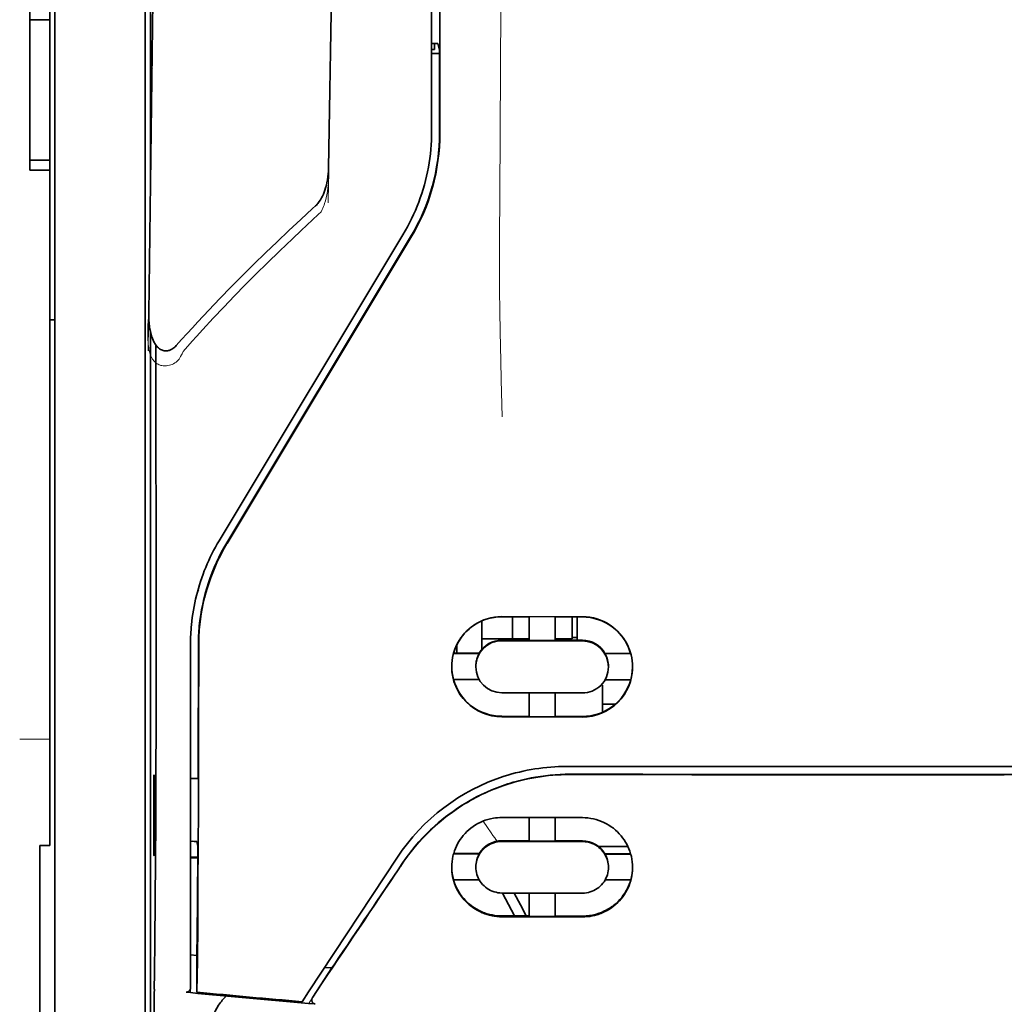
# Model space of a CAD drawing. Units: millimetres. Extents: x -2962 to 12771, y 2859 to 5344.
# Drawn here: x 9121 to 9170, y 4111 to 4160 of the extents above; entities that cross this region are included whole.
import ezdxf

# ---------------------------------------------------------------- set-up
doc = ezdxf.new("R2010")
doc.units = ezdxf.units.MM

msp = doc.modelspace()

# ---------------------------------------------------------------- linework, layer by layer
at = {"color": 5, "lineweight": 13}
for p, q in [((9122.967, 4129.931), (9122.967, 4243.373)), ((9141.574, 4235.056), (9141.574, 4154.554)), ((9127.432, 4129.935), (9127.432, 4175.564))]:
    msp.add_line(p, q, dxfattribs=at)
at = {"color": 5, "lineweight": 35}
for p, q in [((9122.967, 4129.921), (9122.967, 4243.363)), ((9141.574, 4235.046), (9141.574, 4154.544)), ((9141.977, 4154.454), (9141.933, 4235.054)), ((9127.682, 4194.263), (9127.682, 4151.411)), ((9127.432, 4129.921), (9127.432, 4175.55)), ((9127.682, 4144.672), (9127.682, 4060.758))]:
    msp.add_line(p, q, dxfattribs=at)
at = {"color": 5, "lineweight": 35, "ltscale": 0.006239}
for p, q in [((9121.726, 4160.06), (9121.726, 4160.556)), ((9122.719, 4160.06), (9122.719, 4160.556)), ((9121.726, 4153.114), (9121.726, 4152.618)), ((9122.719, 4153.114), (9122.719, 4152.618))]:
    msp.add_line(p, q, dxfattribs=at)
at = {"color": 5, "lineweight": 35, "ltscale": 0.0125}
for p, q in [((9122.719, 4160.06), (9121.726, 4160.06)), ((9121.726, 4153.114), (9122.719, 4153.114)), ((9121.726, 4152.618), (9122.719, 4152.618))]:
    msp.add_line(p, q, dxfattribs=at)
at = {"color": 5, "lineweight": 35, "ltscale": 0.0875}
msp.add_line((9121.726, 4153.114), (9121.726, 4160.06), dxfattribs=at)
at = {"color": 5, "lineweight": 35, "ltscale": 0.08854}
msp.add_line((9122.719, 4160.06), (9122.719, 4153.031), dxfattribs=at)
at = {"color": 5, "lineweight": 35, "ltscale": 0.001217}
msp.add_line((9141.574, 4158.883), (9141.67, 4158.883), dxfattribs=at)
at = {"color": 5, "lineweight": 35, "ltscale": 0.001875}
msp.add_line((9141.574, 4158.592), (9141.723, 4158.592), dxfattribs=at)
at = {"color": 5, "lineweight": 35, "ltscale": 0.00367}
msp.add_line((9141.723, 4158.592), (9141.723, 4158.883), dxfattribs=at)
at = {"color": 5, "lineweight": 35, "ltscale": 0.004263}
msp.add_line((9141.879, 4158.877), (9141.961, 4158.548), dxfattribs=at)
at = {"color": 5, "lineweight": 35, "ltscale": 0.051167}
msp.add_line((9141.964, 4154.486), (9141.961, 4158.548), dxfattribs=at)
at = {"color": 5, "lineweight": 35, "ltscale": 0.004881}
msp.add_line((9141.574, 4158.399), (9141.961, 4158.399), dxfattribs=at)
at = {"color": 5, "lineweight": 35, "ltscale": 0.001713}
msp.add_line((9127.706, 4157.77), (9127.767, 4157.649), dxfattribs=at)
at = {"color": 5, "lineweight": 35, "ltscale": 0.025951}
msp.add_line((9127.698, 4156.795), (9127.698, 4154.735), dxfattribs=at)
at = {"color": 5, "lineweight": 35, "ltscale": 0.000373}
msp.add_line((9127.727, 4154.735), (9127.698, 4154.735), dxfattribs=at)
at = {"color": 5, "lineweight": 35, "ltscale": 0.000812}
msp.add_line((9127.698, 4154.735), (9127.727, 4154.677), dxfattribs=at)
at = {"color": 5, "lineweight": 35, "ltscale": 0.27504}
msp.add_line((9122.719, 4130.783), (9122.719, 4152.618), dxfattribs=at)
at = {"color": 5, "lineweight": 13, "ltscale": 0.000337}
msp.add_line((9141.574, 4151.793), (9141.574, 4151.819), dxfattribs=at)
at = {"color": 5, "lineweight": 35, "ltscale": 0.002478}
msp.add_line((9135.695, 4150.723), (9135.84, 4150.855), dxfattribs=at)
at = {"color": 5, "lineweight": 13, "ltscale": 0.002473}
msp.add_line((9135.976, 4150.428), (9136.12, 4150.561), dxfattribs=at)
at = {"color": 5, "lineweight": 13, "ltscale": 0.222277}
msp.add_line((9140.159, 4149.431), (9131.076, 4134.301), dxfattribs=at)
at = {"color": 5, "lineweight": 35, "ltscale": 0.222221}
msp.add_line((9140.16, 4149.436), (9131.079, 4134.31), dxfattribs=at)
at = {"color": 5, "lineweight": 35, "ltscale": 0.222235}
for p, q in [((9140.537, 4149.327), (9131.454, 4134.202)), ((9140.551, 4149.295), (9131.468, 4134.17))]:
    msp.add_line(p, q, dxfattribs=at)
at = {"color": 5, "lineweight": 35, "ltscale": 0.003125}
for p, q in [((9122.719, 4145.224), (9122.967, 4145.224)), ((9148.768, 4129.527), (9148.52, 4129.527))]:
    msp.add_line(p, q, dxfattribs=at)
at = {"color": 5, "lineweight": 35, "ltscale": 0.173857}
msp.add_line((9127.964, 4130.183), (9127.956, 4143.986), dxfattribs=at)
at = {"color": 5, "lineweight": 13, "ltscale": 0.000471}
msp.add_line((9130.069, 4131.835), (9130.054, 4131.869), dxfattribs=at)
at = {"color": 5, "lineweight": 35, "ltscale": 0.145215}
msp.add_line((9122.719, 4130.783), (9122.719, 4119.254), dxfattribs=at)
at = {"color": 5, "lineweight": 35, "ltscale": 0.006584}
msp.add_line((9144.055, 4129.825), (9144.055, 4130.347), dxfattribs=at)
at = {"color": 5, "lineweight": 35, "ltscale": 0.05}
for p, q in [((9145.047, 4130.564), (9149.017, 4130.558)), ((9149.017, 4129.366), (9145.047, 4129.372)), ((9145.047, 4126.794), (9149.017, 4126.788)), ((9145.047, 4125.606), (9149.017, 4125.6))]:
    msp.add_line(p, q, dxfattribs=at)
at = {"color": 5, "lineweight": 35, "ltscale": 0.016867}
msp.add_line((9145.047, 4130.553), (9146.386, 4130.551), dxfattribs=at)
at = {"color": 5, "lineweight": 35, "ltscale": 0.013689}
msp.add_line((9145.564, 4130.552), (9145.564, 4129.465), dxfattribs=at)
at = {"color": 5, "lineweight": 35, "ltscale": 0.005738}
for p, q in [((9146.387, 4130.562), (9146.387, 4130.106)), ((9147.677, 4130.56), (9147.677, 4130.104))]:
    msp.add_line(p, q, dxfattribs=at)
at = {"color": 5, "lineweight": 35, "ltscale": 0.016883}
msp.add_line((9147.676, 4130.549), (9149.017, 4130.547), dxfattribs=at)
at = {"color": 5, "lineweight": 35, "ltscale": 0.01363}
msp.add_line((9148.52, 4130.548), (9148.52, 4129.465), dxfattribs=at)
at = {"color": 5, "lineweight": 35, "ltscale": 0.014526}
msp.add_line((9148.768, 4130.547), (9148.768, 4129.394), dxfattribs=at)
at = {"color": 5, "lineweight": 13, "ltscale": 0.208651}
msp.add_line((9122.967, 4113.366), (9122.967, 4129.931), dxfattribs=at)
at = {"color": 5, "lineweight": 35, "ltscale": 0.206295}
msp.add_line((9122.967, 4113.543), (9122.967, 4129.921), dxfattribs=at)
at = {"color": 5, "lineweight": 13, "ltscale": 0.125383}
msp.add_line((9127.432, 4119.981), (9127.432, 4129.935), dxfattribs=at)
at = {"color": 5, "lineweight": 35, "ltscale": 0.123534}
msp.add_line((9127.432, 4120.114), (9127.432, 4129.921), dxfattribs=at)
at = {"color": 5, "lineweight": 35, "ltscale": 0.008002}
msp.add_line((9144.055, 4129.825), (9144.055, 4129.189), dxfattribs=at)
at = {"color": 5, "lineweight": 35, "ltscale": 0.009098}
msp.add_line((9146.387, 4129.384), (9146.387, 4130.106), dxfattribs=at)
at = {"color": 5, "lineweight": 35, "ltscale": 0.009099}
msp.add_line((9147.677, 4129.382), (9147.677, 4130.104), dxfattribs=at)
at = {"color": 5, "lineweight": 35, "ltscale": 0.00625}
for p, q in [((9144.055, 4129.465), (9144.551, 4129.465)), ((9122.222, 4119.245), (9122.719, 4119.245))]:
    msp.add_line(p, q, dxfattribs=at)
at = {"color": 5, "lineweight": 35, "ltscale": 0.012758}
msp.add_line((9145.564, 4129.465), (9144.551, 4129.465), dxfattribs=at)
at = {"color": 5, "lineweight": 35, "ltscale": 0.016875}
for p, q in [((9146.387, 4129.398), (9145.047, 4129.4)), ((9149.017, 4129.394), (9147.677, 4129.396)), ((9145.047, 4125.635), (9146.387, 4125.632)), ((9147.677, 4125.63), (9149.017, 4125.628)), ((9147.677, 4119.481), (9149.017, 4119.479)), ((9147.677, 4115.764), (9149.017, 4115.762))]:
    msp.add_line(p, q, dxfattribs=at)
at = {"color": 5, "lineweight": 35, "ltscale": 0.010366}
msp.add_line((9145.564, 4129.465), (9146.387, 4129.465), dxfattribs=at)
at = {"color": 5, "lineweight": 35, "ltscale": 0.01625}
for p, q in [((9147.677, 4129.382), (9146.387, 4129.384)), ((9146.387, 4125.618), (9147.677, 4125.616)), ((9146.387, 4119.467), (9147.677, 4119.465)), ((9146.387, 4115.747), (9147.677, 4115.745))]:
    msp.add_line(p, q, dxfattribs=at)
at = {"color": 5, "lineweight": 35, "ltscale": 0.010626}
msp.add_line((9147.677, 4129.465), (9148.52, 4129.465), dxfattribs=at)
at = {"color": 5, "lineweight": 35, "ltscale": 0.213829}
msp.add_line((9129.665, 4129.204), (9129.665, 4112.228), dxfattribs=at)
at = {"color": 5, "lineweight": 13, "ltscale": 0.216357}
msp.add_line((9129.665, 4129.203), (9129.665, 4112.026), dxfattribs=at)
at = {"color": 5, "lineweight": 35, "ltscale": 0.016102}
for p, q in [((9142.651, 4128.759), (9143.93, 4128.757)), ((9142.651, 4128.745), (9143.93, 4128.743)), ((9142.651, 4127.456), (9143.93, 4127.454)), ((9142.651, 4118.852), (9143.93, 4118.85)), ((9142.651, 4118.836), (9143.93, 4118.834))]:
    msp.add_line(p, q, dxfattribs=at)
at = {"color": 5, "lineweight": 35, "ltscale": 0.005011}
msp.add_line((9142.814, 4128.759), (9142.814, 4129.157), dxfattribs=at)
at = {"color": 5, "lineweight": 35, "ltscale": 0.000175}
for p, q in [((9143.93, 4128.757), (9143.93, 4128.743)), ((9150.134, 4128.747), (9150.134, 4128.733)), ((9143.757, 4128.099), (9143.757, 4128.085))]:
    msp.add_line(p, q, dxfattribs=at)
at = {"color": 5, "lineweight": 35, "ltscale": 0.003193}
msp.add_line((9144.055, 4129.189), (9144.055, 4128.936), dxfattribs=at)
at = {"color": 5, "lineweight": 35, "ltscale": 0.016103}
for p, q in [((9150.134, 4128.747), (9151.412, 4128.745)), ((9150.134, 4128.733), (9151.412, 4128.732)), ((9151.412, 4127.443), (9150.134, 4127.444)), ((9151.412, 4118.838), (9150.134, 4118.84)), ((9151.412, 4118.822), (9150.134, 4118.824)), ((9151.412, 4117.548), (9150.134, 4117.549))]:
    msp.add_line(p, q, dxfattribs=at)
at = {"color": 5, "lineweight": 35, "ltscale": 0.000179}
msp.add_line((9150.307, 4128.089), (9150.307, 4128.074), dxfattribs=at)
at = {"color": 5, "lineweight": 35, "ltscale": 0.014785}
for p, q in [((9146.387, 4126.792), (9146.387, 4125.618)), ((9147.677, 4126.79), (9147.677, 4125.616))]:
    msp.add_line(p, q, dxfattribs=at)
at = {"color": 5, "lineweight": 35, "ltscale": 0.000715}
msp.add_line((9150.009, 4127.179), (9149.953, 4127.189), dxfattribs=at)
at = {"color": 5, "lineweight": 35, "ltscale": 0.016951}
msp.add_line((9150.009, 4127.179), (9150.009, 4125.833), dxfattribs=at)
at = {"color": 5, "lineweight": 35, "ltscale": 0.008229}
msp.add_line((9150.662, 4126.24), (9150.009, 4126.24), dxfattribs=at)
at = {"color": 5, "lineweight": 13, "ltscale": 0.01875}
msp.add_line((9122.719, 4124.504), (9121.23, 4124.504), dxfattribs=at)
at = {"color": 5, "lineweight": 35, "ltscale": 0.049992}
for p, q in [((9127.853, 4118.781), (9127.853, 4122.75)), ((9127.876, 4118.734), (9127.876, 4122.702))]:
    msp.add_line(p, q, dxfattribs=at)
at = {"color": 5, "lineweight": 35, "ltscale": 0.000671}
for p, q in [((9127.853, 4122.75), (9127.876, 4122.702)), ((9127.853, 4118.781), (9127.876, 4118.734))]:
    msp.add_line(p, q, dxfattribs=at)
at = {"color": 5, "lineweight": 35, "ltscale": 0.004772}
msp.add_line((9129.665, 4122.571), (9130.044, 4122.569), dxfattribs=at)
at = {"color": 5, "lineweight": 35, "ltscale": 0.001282}
for p, q in [((9129.767, 4122.556), (9129.665, 4122.556)), ((9129.665, 4119.456), (9129.767, 4119.457))]:
    msp.add_line(p, q, dxfattribs=at)
at = {"color": 5, "lineweight": 35, "ltscale": 0.002631}
msp.add_line((9129.976, 4122.556), (9129.767, 4122.556), dxfattribs=at)
at = {"color": 5, "lineweight": 35, "ltscale": 0.000462}
msp.add_line((9130.01, 4122.569), (9129.976, 4122.556), dxfattribs=at)
at = {"color": 5, "lineweight": 35, "ltscale": 0.125}
for q in [(9159.933, 4122.759), (9179.78, 4122.759)]:
    msp.add_line((9169.856, 4122.756), q, dxfattribs=at)
at = {"color": 5, "lineweight": 35, "ltscale": 0.002905}
msp.add_line((9145.047, 4120.634), (9145.278, 4120.633), dxfattribs=at)
at = {"color": 5, "lineweight": 35, "ltscale": 0.047096}
msp.add_line((9145.278, 4120.633), (9149.017, 4120.628), dxfattribs=at)
at = {"color": 5, "lineweight": 35, "ltscale": 0.014663}
for p, q in [((9146.387, 4120.631), (9146.387, 4119.467)), ((9147.677, 4120.629), (9147.677, 4119.465))]:
    msp.add_line(p, q, dxfattribs=at)
at = {"color": 5, "lineweight": 35, "ltscale": 0.082757}
msp.add_line((9127.432, 4120.114), (9127.432, 4113.544), dxfattribs=at)
at = {"color": 5, "lineweight": 13, "ltscale": 0.083839}
msp.add_line((9127.432, 4119.981), (9127.432, 4113.325), dxfattribs=at)
at = {"color": 5, "lineweight": 35, "ltscale": 0.006046}
msp.add_line((9145.047, 4119.486), (9145.527, 4119.485), dxfattribs=at)
at = {"color": 5, "lineweight": 35, "ltscale": 0.010829}
msp.add_line((9145.527, 4119.485), (9146.387, 4119.484), dxfattribs=at)
at = {"color": 5, "lineweight": 35, "ltscale": 0.089235}
msp.add_line((9122.222, 4119.245), (9122.222, 4112.161), dxfattribs=at)
at = {"color": 5, "lineweight": 35, "ltscale": 0.000117}
msp.add_line((9122.719, 4119.245), (9122.719, 4119.254), dxfattribs=at)
at = {"color": 5, "lineweight": 35, "ltscale": 0.003032}
msp.add_line((9129.976, 4119.45), (9130.029, 4119.215), dxfattribs=at)
at = {"color": 5, "lineweight": 35, "ltscale": 0.003732}
msp.add_line((9145.047, 4119.454), (9145.343, 4119.453), dxfattribs=at)
at = {"color": 5, "lineweight": 35, "ltscale": 0.046268}
msp.add_line((9145.343, 4119.453), (9149.017, 4119.447), dxfattribs=at)
at = {"color": 5, "lineweight": 35, "ltscale": 0.018211}
msp.add_line((9151.268, 4119.199), (9149.822, 4119.199), dxfattribs=at)
at = {"color": 5, "lineweight": 13, "ltscale": 0.018211}
msp.add_line((9151.268, 4119.199), (9149.822, 4119.199), dxfattribs=at)
at = {"color": 5, "lineweight": 35, "ltscale": 0.0003}
msp.add_line((9127.853, 4118.781), (9127.876, 4118.781), dxfattribs=at)
at = {"color": 5, "lineweight": 35, "ltscale": 0.003187}
msp.add_line((9129.665, 4118.675), (9129.918, 4118.673), dxfattribs=at)
at = {"color": 5, "lineweight": 35, "ltscale": 0.004542}
msp.add_line((9129.665, 4118.638), (9130.026, 4118.637), dxfattribs=at)
at = {"color": 5, "lineweight": 35, "ltscale": 0.001358}
msp.add_line((9129.918, 4118.673), (9130.026, 4118.672), dxfattribs=at)
at = {"color": 5, "lineweight": 35, "ltscale": 0.100264}
msp.add_line((9135.499, 4112.026), (9139.882, 4118.67), dxfattribs=at)
at = {"color": 5, "lineweight": 35, "ltscale": 0.000209}
for p, q in [((9143.93, 4118.85), (9143.93, 4118.834)), ((9150.134, 4118.84), (9150.134, 4118.824))]:
    msp.add_line(p, q, dxfattribs=at)
at = {"color": 5, "lineweight": 35, "ltscale": 0.000212}
msp.add_line((9143.757, 4118.179), (9143.757, 4118.196), dxfattribs=at)
at = {"color": 5, "lineweight": 35, "ltscale": 0.000211}
msp.add_line((9150.307, 4118.169), (9150.307, 4118.186), dxfattribs=at)
at = {"color": 5, "lineweight": 35, "ltscale": 0.015978}
msp.add_line((9142.651, 4117.562), (9143.92, 4117.559), dxfattribs=at)
at = {"color": 5, "lineweight": 35, "ltscale": 0.006006}
msp.add_line((9145.047, 4116.903), (9145.524, 4116.903), dxfattribs=at)
at = {"color": 5, "lineweight": 35, "ltscale": 0.016121}
msp.add_line((9145.074, 4116.903), (9145.664, 4115.768), dxfattribs=at)
at = {"color": 5, "lineweight": 35, "ltscale": 0.043994}
msp.add_line((9145.524, 4116.903), (9149.017, 4116.897), dxfattribs=at)
at = {"color": 5, "lineweight": 35, "ltscale": 0.008327}
msp.add_line((9145.964, 4116.316), (9145.658, 4116.902), dxfattribs=at)
at = {"color": 5, "lineweight": 35, "ltscale": 0.014532}
for p, q in [((9146.387, 4116.9), (9146.387, 4115.747)), ((9147.677, 4116.898), (9147.677, 4115.745))]:
    msp.add_line(p, q, dxfattribs=at)
at = {"color": 5, "lineweight": 35, "ltscale": 0.007805}
msp.add_line((9146.25, 4115.767), (9145.964, 4116.316), dxfattribs=at)
at = {"color": 5, "lineweight": 35, "ltscale": 0.010157}
msp.add_line((9145.047, 4115.769), (9145.853, 4115.767), dxfattribs=at)
at = {"color": 5, "lineweight": 35, "ltscale": 0.007328}
msp.add_line((9145.047, 4115.73), (9145.629, 4115.729), dxfattribs=at)
at = {"color": 5, "lineweight": 35, "ltscale": 0.042672}
msp.add_line((9145.629, 4115.729), (9149.017, 4115.724), dxfattribs=at)
at = {"color": 5, "lineweight": 35, "ltscale": 0.006718}
msp.add_line((9145.853, 4115.767), (9146.387, 4115.767), dxfattribs=at)
at = {"color": 5, "lineweight": 35, "ltscale": 0.004011}
msp.add_line((9129.665, 4113.844), (9129.982, 4113.81), dxfattribs=at)
at = {"color": 5, "lineweight": 35, "ltscale": 0.023548}
msp.add_line((9129.982, 4112.003), (9129.982, 4113.873), dxfattribs=at)
at = {"color": 5, "lineweight": 35, "ltscale": 0.110829}
msp.add_line((9122.967, 4113.543), (9122.967, 4104.745), dxfattribs=at)
at = {"color": 5, "lineweight": 13, "ltscale": 0.108395}
msp.add_line((9122.967, 4113.366), (9122.967, 4104.761), dxfattribs=at)
at = {"color": 5, "lineweight": 35, "ltscale": 0.110827}
msp.add_line((9127.432, 4104.745), (9127.432, 4113.544), dxfattribs=at)
at = {"color": 5, "lineweight": 13, "ltscale": 0.107785}
msp.add_line((9127.432, 4104.768), (9127.432, 4113.325), dxfattribs=at)
at = {"color": 5, "lineweight": 35, "ltscale": 0.021733}
msp.add_line((9135.699, 4111.758), (9136.648, 4113.199), dxfattribs=at)
at = {"color": 5, "lineweight": 35, "ltscale": 0.004497}
msp.add_line((9136.648, 4113.199), (9136.292, 4113.228), dxfattribs=at)
at = {"color": 5, "lineweight": 35, "ltscale": 0.003112}
msp.add_line((9136.787, 4113.403), (9136.648, 4113.199), dxfattribs=at)
at = {"color": 5, "lineweight": 35, "ltscale": 0.010271}
msp.add_line((9127.879, 4112.145), (9127.891, 4112.961), dxfattribs=at)
at = {"color": 5, "lineweight": 35, "ltscale": 0.084072}
msp.add_line((9122.222, 4112.161), (9122.222, 4105.486), dxfattribs=at)
at = {"color": 5, "lineweight": 35, "ltscale": 0.002724}
msp.add_line((9129.665, 4111.978), (9129.45, 4111.999), dxfattribs=at)
at = {"color": 5, "lineweight": 13, "ltscale": 0.000549}
msp.add_line((9129.62, 4112.03), (9129.62, 4111.986), dxfattribs=at)
at = {"color": 5, "lineweight": 35, "ltscale": 0.000471}
msp.add_line((9129.982, 4112.003), (9129.982, 4112.041), dxfattribs=at)
at = {"color": 5, "lineweight": 35, "ltscale": 0.007451}
msp.add_line((9135.173, 4111.532), (9135.499, 4112.026), dxfattribs=at)
at = {"color": 5, "lineweight": 13, "ltscale": 0.009248}
msp.add_line((9135.931, 4112.088), (9135.518, 4111.481), dxfattribs=at)
at = {"color": 5, "lineweight": 35, "ltscale": 0.004025}
msp.add_line((9135.496, 4111.449), (9135.814, 4111.422), dxfattribs=at)
at = {"color": 5, "lineweight": 13}
for points in [[(9145.047, 4187.249), (9145.028, 4180.621), (9145.019, 4173.992), (9145.013, 4168.125), (9145.008, 4165.089), (9144.994, 4160.735), (9144.979, 4157.614), (9144.942, 4151.372), (9144.931, 4149.286), (9144.928, 4148.264), (9144.932, 4146.691), (9144.94, 4145.673), (9144.956, 4144.629), (9144.987, 4143.208), (9145.012, 4142.265), (9145.065, 4140.439)], [(9128.171, 4186.429), (9128.133, 4183.758), (9128.095, 4181.087), (9128.057, 4178.416), (9128.019, 4175.745), (9127.981, 4173.074), (9127.944, 4170.404), (9127.906, 4167.733), (9127.869, 4165.062), (9127.832, 4162.391), (9127.795, 4159.72), (9127.758, 4157.049), (9127.722, 4154.378), (9127.685, 4151.707), (9127.649, 4149.036), (9127.613, 4146.365), (9127.577, 4143.694)], [(9136.996, 4183.313), (9136.961, 4181.294), (9136.926, 4179.275), (9136.892, 4177.255), (9136.857, 4175.236), (9136.823, 4173.216), (9136.789, 4171.197), (9136.755, 4169.178), (9136.721, 4167.158), (9136.688, 4165.139), (9136.654, 4163.119), (9136.621, 4161.1), (9136.588, 4159.081), (9136.555, 4157.061), (9136.522, 4155.042), (9136.49, 4153.022), (9136.457, 4151.003)], [(9136.486, 4152.72), (9136.493, 4152.587), (9136.497, 4152.429), (9136.495, 4152.278), (9136.487, 4152.102), (9136.473, 4151.925), (9136.453, 4151.749), (9136.427, 4151.574), (9136.395, 4151.4), (9136.363, 4151.255), (9136.327, 4151.112), (9136.287, 4150.97), (9136.264, 4150.9), (9136.239, 4150.831), (9136.202, 4150.74), (9136.176, 4150.68), (9136.12, 4150.561)], [(9135.976, 4150.429), (9135.404, 4149.9), (9135.128, 4149.642), (9134.7, 4149.239), (9134.069, 4148.636), (9133.444, 4148.028), (9132.905, 4147.495), (9132.367, 4146.956), (9131.833, 4146.41), (9131.305, 4145.86), (9130.785, 4145.309), (9130.275, 4144.759), (9129.955, 4144.408), (9129.742, 4144.172), (9129.295, 4143.671)], [(9129.295, 4143.671), (9129.247, 4143.553), (9129.221, 4143.495), (9129.179, 4143.409), (9129.144, 4143.347), (9129.105, 4143.289), (9129.061, 4143.233), (9129.012, 4143.183), (9128.957, 4143.137), (9128.898, 4143.096), (9128.833, 4143.059), (9128.764, 4143.028), (9128.694, 4143.003), (9128.621, 4142.983), (9128.547, 4142.968), (9128.472, 4142.959), (9128.397, 4142.957), (9128.322, 4142.96), (9128.245, 4142.971), (9128.207, 4142.979), (9128.17, 4142.989), (9128.116, 4143.008), (9128.064, 4143.032), (9128.015, 4143.061), (9127.969, 4143.094), (9127.925, 4143.131), (9127.884, 4143.173), (9127.846, 4143.217), (9127.819, 4143.253), (9127.795, 4143.289), (9127.757, 4143.352), (9127.724, 4143.418), (9127.694, 4143.486), (9127.676, 4143.535), (9127.659, 4143.585), (9127.643, 4143.641), (9127.628, 4143.697), (9127.613, 4143.767), (9127.601, 4143.837), (9127.588, 4143.93), (9127.578, 4144.024), (9127.57, 4144.12), (9127.563, 4144.224), (9127.558, 4144.329), (9127.552, 4144.539), (9127.552, 4144.749), (9127.557, 4144.958), (9127.567, 4145.156), (9127.584, 4145.366), (9127.603, 4145.542)], [(9140.05, 4118.221), (9140.188, 4118.425), (9140.256, 4118.523), (9140.358, 4118.667), (9140.435, 4118.773), (9140.515, 4118.879), (9140.642, 4119.039), (9140.777, 4119.203), (9140.955, 4119.409), (9141.14, 4119.611), (9141.332, 4119.809), (9141.531, 4120.004), (9141.633, 4120.1), (9141.737, 4120.194), (9141.878, 4120.319), (9142.022, 4120.441), (9142.169, 4120.561), (9142.348, 4120.701), (9142.531, 4120.837), (9142.717, 4120.969), (9142.906, 4121.097), (9143.098, 4121.22), (9143.218, 4121.294), (9143.339, 4121.367), (9143.463, 4121.438), (9143.587, 4121.508), (9143.838, 4121.641), (9144.048, 4121.747), (9144.255, 4121.844), (9144.39, 4121.904), (9144.526, 4121.962), (9144.711, 4122.036), (9144.837, 4122.084), (9145.115, 4122.188)], [(9144.809, 4119.465), (9144.752, 4119.539), (9144.689, 4119.623), (9144.605, 4119.741), (9144.513, 4119.872), (9144.33, 4120.143), (9144.125, 4120.459)]]:
    msp.add_lwpolyline(points, dxfattribs=at)
at = {"color": 5, "lineweight": 35}
for points in [[(9128.175, 4186.688), (9128.138, 4184.117), (9128.101, 4181.546), (9128.065, 4178.975), (9128.028, 4176.404), (9127.992, 4173.833), (9127.956, 4171.262), (9127.92, 4168.691), (9127.884, 4166.12), (9127.849, 4163.549), (9127.813, 4160.978), (9127.778, 4158.408), (9127.743, 4155.837), (9127.707, 4153.266), (9127.672, 4150.695), (9127.638, 4148.124), (9127.603, 4145.552)], [(9136.999, 4183.493), (9136.966, 4181.57), (9136.933, 4179.647), (9136.9, 4177.724), (9136.867, 4175.802), (9136.835, 4173.879), (9136.802, 4171.956), (9136.77, 4170.033), (9136.738, 4168.11), (9136.706, 4166.188), (9136.674, 4164.265), (9136.642, 4162.342), (9136.611, 4160.419), (9136.579, 4158.496), (9136.548, 4156.574), (9136.517, 4154.651), (9136.486, 4152.728)], [(9127.698, 4156.795), (9127.699, 4157.246), (9127.701, 4157.593), (9127.704, 4157.729), (9127.705, 4157.762), (9127.706, 4157.769), (9127.706, 4157.77), (9127.706, 4157.77), (9127.706, 4157.77)], [(9136.486, 4152.728), (9136.481, 4152.582), (9136.47, 4152.437), (9136.453, 4152.292), (9136.431, 4152.148), (9136.404, 4152.005), (9136.374, 4151.881), (9136.338, 4151.748), (9136.302, 4151.635), (9136.265, 4151.532), (9136.227, 4151.438), (9136.185, 4151.346), (9136.138, 4151.254), (9136.086, 4151.162), (9136.027, 4151.072), (9135.995, 4151.028), (9135.961, 4150.984), (9135.924, 4150.94), (9135.884, 4150.897), (9135.84, 4150.855)], [(9135.695, 4150.723), (9135.107, 4150.182), (9134.524, 4149.637), (9133.945, 4149.089), (9133.37, 4148.536), (9132.8, 4147.98), (9132.235, 4147.419), (9131.675, 4146.854), (9131.121, 4146.284), (9130.572, 4145.71), (9130.03, 4145.131), (9129.76, 4144.839), (9129.493, 4144.547), (9129.227, 4144.253), (9128.962, 4143.958)], [(9127.603, 4145.551), (9127.604, 4145.389), (9127.61, 4145.225), (9127.623, 4145.061), (9127.643, 4144.896), (9127.663, 4144.772), (9127.688, 4144.647), (9127.719, 4144.522), (9127.757, 4144.396), (9127.787, 4144.312), (9127.822, 4144.227), (9127.862, 4144.141), (9127.885, 4144.098), (9127.91, 4144.055), (9127.938, 4144.012), (9127.969, 4143.968), (9128.004, 4143.925), (9128.043, 4143.881), (9128.088, 4143.838), (9128.141, 4143.797), (9128.186, 4143.767), (9128.237, 4143.74), (9128.275, 4143.725), (9128.315, 4143.711), (9128.357, 4143.701), (9128.401, 4143.694), (9128.446, 4143.691), (9128.49, 4143.692), (9128.533, 4143.697), (9128.574, 4143.705), (9128.612, 4143.715), (9128.648, 4143.728), (9128.683, 4143.742), (9128.744, 4143.774), (9128.798, 4143.808), (9128.845, 4143.844), (9128.888, 4143.882), (9128.927, 4143.919), (9128.962, 4143.958)], [(9127.891, 4112.961), (9127.909, 4114.577), (9127.925, 4116.474), (9127.938, 4118.617), (9127.947, 4120.329), (9127.954, 4122.13), (9127.962, 4125.907), (9127.964, 4128.051), (9127.964, 4130.183)], [(9130.069, 4129.114), (9130.065, 4125.069), (9130.061, 4123.043), (9130.054, 4121.061), (9130.046, 4119.187), (9130.035, 4117.404), (9130.02, 4115.374), (9130.003, 4113.568), (9129.982, 4112.041)], [(9148.24, 4123.155), (9149.591, 4123.154), (9150.942, 4123.153), (9152.293, 4123.153), (9153.644, 4123.152), (9154.995, 4123.151), (9156.346, 4123.15), (9157.697, 4123.15), (9159.048, 4123.149), (9160.399, 4123.149), (9161.75, 4123.148), (9163.101, 4123.148), (9164.452, 4123.148), (9165.803, 4123.147), (9167.154, 4123.147), (9168.505, 4123.147), (9169.856, 4123.147)], [(9169.856, 4123.147), (9171.207, 4123.147), (9172.558, 4123.147), (9173.91, 4123.147), (9175.261, 4123.148), (9176.612, 4123.148), (9177.963, 4123.148), (9179.314, 4123.149), (9180.665, 4123.149), (9182.016, 4123.15), (9183.367, 4123.15), (9184.718, 4123.151), (9186.069, 4123.152), (9187.42, 4123.153), (9188.771, 4123.153), (9190.122, 4123.154), (9191.473, 4123.155)], [(9148.41, 4122.772), (9148.165, 4122.769), (9147.92, 4122.76), (9147.676, 4122.746), (9147.433, 4122.725), (9147.19, 4122.699), (9146.948, 4122.666), (9146.707, 4122.628), (9146.498, 4122.59), (9146.29, 4122.547), (9146.083, 4122.5), (9145.877, 4122.449), (9145.741, 4122.413), (9145.606, 4122.374), (9145.47, 4122.334), (9145.336, 4122.292), (9145.07, 4122.202), (9144.808, 4122.105), (9144.549, 4122.001), (9144.293, 4121.89), (9144.042, 4121.773), (9143.795, 4121.649), (9143.552, 4121.519), (9143.315, 4121.382), (9143.081, 4121.24), (9142.853, 4121.092), (9142.631, 4120.939), (9142.442, 4120.802), (9142.258, 4120.662), (9142.078, 4120.518), (9141.903, 4120.371), (9141.732, 4120.22), (9141.627, 4120.125), (9141.524, 4120.028), (9141.422, 4119.93), (9141.323, 4119.831), (9141.129, 4119.631), (9140.943, 4119.426), (9140.764, 4119.218), (9140.592, 4119.008), (9140.428, 4118.794), (9140.271, 4118.579), (9140.122, 4118.362)], [(9142.566, 4118.182), (9142.57, 4118.319), (9142.582, 4118.456), (9142.601, 4118.592), (9142.628, 4118.728), (9142.645, 4118.795), (9142.664, 4118.863), (9142.684, 4118.929), (9142.707, 4118.995), (9142.751, 4119.11), (9142.801, 4119.223), (9142.857, 4119.334), (9142.918, 4119.442), (9142.986, 4119.548), (9143.06, 4119.65), (9143.139, 4119.75), (9143.223, 4119.845), (9143.315, 4119.938), (9143.412, 4120.027), (9143.515, 4120.111), (9143.622, 4120.19), (9143.734, 4120.264), (9143.851, 4120.331), (9143.972, 4120.393), (9144.096, 4120.448), (9144.224, 4120.496), (9144.355, 4120.537), (9144.489, 4120.572), (9144.624, 4120.599), (9144.729, 4120.614), (9144.835, 4120.625), (9144.941, 4120.632), (9145.047, 4120.634)], [(9151.497, 4118.167), (9151.494, 4118.302), (9151.483, 4118.437), (9151.464, 4118.572), (9151.437, 4118.706), (9151.402, 4118.84), (9151.382, 4118.907), (9151.36, 4118.973), (9151.317, 4119.088), (9151.267, 4119.201), (9151.211, 4119.312), (9151.15, 4119.421), (9151.082, 4119.528), (9151.008, 4119.632), (9150.929, 4119.732), (9150.844, 4119.829), (9150.751, 4119.924), (9150.653, 4120.015), (9150.549, 4120.1), (9150.44, 4120.18), (9150.327, 4120.255), (9150.209, 4120.323), (9150.087, 4120.385), (9149.961, 4120.441), (9149.833, 4120.489), (9149.701, 4120.531), (9149.568, 4120.565), (9149.432, 4120.592), (9149.294, 4120.612), (9149.156, 4120.624), (9149.017, 4120.628)], [(9129.767, 4119.457), (9129.841, 4119.456), (9129.911, 4119.455), (9129.964, 4119.452), (9129.974, 4119.451), (9129.975, 4119.45), (9129.976, 4119.45), (9129.976, 4119.45), (9129.976, 4119.45)], [(9143.757, 4118.179), (9143.76, 4118.273), (9143.771, 4118.365), (9143.788, 4118.457), (9143.812, 4118.548), (9143.843, 4118.638), (9143.881, 4118.725), (9143.925, 4118.809), (9143.976, 4118.891), (9144.034, 4118.969), (9144.098, 4119.043), (9144.162, 4119.107), (9144.231, 4119.167), (9144.305, 4119.222), (9144.382, 4119.272), (9144.465, 4119.317), (9144.55, 4119.356), (9144.639, 4119.389), (9144.731, 4119.415), (9144.826, 4119.435), (9144.899, 4119.445), (9144.973, 4119.452), (9145.047, 4119.454)], [(9150.307, 4118.169), (9150.303, 4118.26), (9150.293, 4118.352), (9150.277, 4118.443), (9150.253, 4118.533), (9150.223, 4118.622), (9150.185, 4118.71), (9150.141, 4118.795), (9150.09, 4118.877), (9150.032, 4118.956), (9149.968, 4119.031), (9149.903, 4119.096), (9149.834, 4119.157), (9149.759, 4119.214), (9149.68, 4119.265), (9149.597, 4119.31), (9149.51, 4119.349), (9149.421, 4119.383), (9149.328, 4119.409), (9149.234, 4119.429), (9149.162, 4119.439), (9149.089, 4119.445), (9149.017, 4119.447)], [(9145.047, 4115.73), (9144.924, 4115.733), (9144.801, 4115.742), (9144.679, 4115.758), (9144.558, 4115.779), (9144.438, 4115.806), (9144.321, 4115.838), (9144.205, 4115.876), (9144.139, 4115.901), (9144.074, 4115.927), (9143.947, 4115.985), (9143.824, 4116.05), (9143.706, 4116.12), (9143.593, 4116.196), (9143.485, 4116.278), (9143.431, 4116.323), (9143.378, 4116.369), (9143.277, 4116.465), (9143.182, 4116.565), (9143.094, 4116.67), (9143.012, 4116.779), (9142.938, 4116.892), (9142.869, 4117.007), (9142.808, 4117.126), (9142.754, 4117.247), (9142.706, 4117.371), (9142.665, 4117.496), (9142.635, 4117.608), (9142.61, 4117.721), (9142.591, 4117.835), (9142.577, 4117.951), (9142.569, 4118.066), (9142.566, 4118.182)], [(9145.047, 4116.903), (9144.949, 4116.907), (9144.851, 4116.919), (9144.754, 4116.937), (9144.659, 4116.963), (9144.567, 4116.995), (9144.479, 4117.034), (9144.394, 4117.08), (9144.314, 4117.13), (9144.238, 4117.186), (9144.199, 4117.219), (9144.161, 4117.253), (9144.091, 4117.324), (9144.027, 4117.399), (9143.969, 4117.479), (9143.919, 4117.562), (9143.875, 4117.647), (9143.838, 4117.735), (9143.808, 4117.825), (9143.786, 4117.913), (9143.77, 4118.001), (9143.76, 4118.09), (9143.757, 4118.179)], [(9149.017, 4116.897), (9149.117, 4116.901), (9149.216, 4116.912), (9149.314, 4116.931), (9149.408, 4116.957), (9149.5, 4116.989), (9149.588, 4117.028), (9149.672, 4117.072), (9149.751, 4117.122), (9149.826, 4117.177), (9149.901, 4117.242), (9149.97, 4117.312), (9150.034, 4117.386), (9150.091, 4117.463), (9150.141, 4117.545), (9150.185, 4117.63), (9150.223, 4117.717), (9150.253, 4117.807), (9150.277, 4117.898), (9150.294, 4117.991), (9150.303, 4118.08), (9150.307, 4118.169)], [(9149.017, 4115.724), (9149.14, 4115.726), (9149.262, 4115.735), (9149.383, 4115.75), (9149.502, 4115.77), (9149.62, 4115.796), (9149.735, 4115.827), (9149.803, 4115.848), (9149.869, 4115.871), (9149.936, 4115.896), (9150.001, 4115.923), (9150.128, 4115.981), (9150.249, 4116.045), (9150.362, 4116.112), (9150.47, 4116.185), (9150.573, 4116.262), (9150.671, 4116.344), (9150.764, 4116.431), (9150.852, 4116.521), (9150.935, 4116.615), (9151.012, 4116.713), (9151.084, 4116.814), (9151.154, 4116.924), (9151.218, 4117.037), (9151.275, 4117.154), (9151.326, 4117.273), (9151.371, 4117.395), (9151.409, 4117.52), (9151.441, 4117.646), (9151.465, 4117.774), (9151.483, 4117.904), (9151.494, 4118.035), (9151.497, 4118.167)], [(9145.047, 4115.769), (9144.924, 4115.772), (9144.802, 4115.781), (9144.68, 4115.796), (9144.56, 4115.817), (9144.441, 4115.844), (9144.325, 4115.876), (9144.256, 4115.897), (9144.189, 4115.921), (9144.122, 4115.946), (9144.057, 4115.973), (9143.992, 4116.002), (9143.929, 4116.032), (9143.807, 4116.097), (9143.69, 4116.168), (9143.61, 4116.222), (9143.532, 4116.279), (9143.457, 4116.338), (9143.403, 4116.384), (9143.351, 4116.431), (9143.3, 4116.479), (9143.25, 4116.529), (9143.157, 4116.631), (9143.071, 4116.737), (9142.991, 4116.846), (9142.918, 4116.959), (9142.852, 4117.075), (9142.793, 4117.193), (9142.741, 4117.314), (9142.695, 4117.437), (9142.656, 4117.562)], [(9149.017, 4115.762), (9149.112, 4115.764), (9149.207, 4115.769), (9149.301, 4115.778), (9149.372, 4115.787), (9149.441, 4115.798), (9149.578, 4115.825), (9149.711, 4115.859), (9149.841, 4115.9), (9149.966, 4115.947), (9150.087, 4115.999), (9150.186, 4116.048), (9150.282, 4116.101), (9150.373, 4116.157), (9150.462, 4116.217), (9150.519, 4116.258), (9150.574, 4116.3), (9150.68, 4116.389), (9150.78, 4116.483), (9150.873, 4116.581), (9150.96, 4116.683), (9151.041, 4116.788), (9151.11, 4116.889), (9151.173, 4116.993), (9151.231, 4117.099), (9151.284, 4117.208), (9151.33, 4117.319), (9151.372, 4117.432), (9151.407, 4117.548)], [(9129.66, 4112.174), (9129.649, 4112.136), (9129.632, 4112.1), (9129.613, 4112.072), (9129.588, 4112.046), (9129.564, 4112.027), (9129.536, 4112.012), (9129.503, 4112.002), (9129.47, 4111.998), (9129.45, 4111.999)], [(9130.518, 4110.186), (9130.581, 4110.372), (9130.649, 4110.553), (9130.723, 4110.728), (9130.801, 4110.897), (9130.883, 4111.059), (9130.968, 4111.211), (9131.055, 4111.354), (9131.101, 4111.423), (9131.147, 4111.488), (9131.192, 4111.549), (9131.237, 4111.606), (9131.298, 4111.679), (9131.36, 4111.746), (9131.421, 4111.806)], [(9135.699, 4111.758), (9135.687, 4111.737), (9135.676, 4111.716), (9135.668, 4111.693), (9135.661, 4111.67), (9135.657, 4111.647), (9135.654, 4111.624), (9135.654, 4111.601), (9135.656, 4111.577), (9135.66, 4111.556), (9135.667, 4111.534), (9135.676, 4111.514), (9135.687, 4111.495), (9135.7, 4111.479), (9135.715, 4111.464), (9135.731, 4111.451), (9135.749, 4111.44), (9135.768, 4111.432), (9135.787, 4111.426), (9135.814, 4111.422)]]:
    msp.add_lwpolyline(points, dxfattribs=at)
for centre, radius, start, end in [((9141.734, 4157.06), 1.823, 85.432, 92.0031), ((9131.643, 4154.543), 9.931, 339.3908, 0.0044), ((9131.951, 4154.478), 10.013, 329.0375, 0.0442), ((9131.965, 4154.447), 10.013, 329.0376, 0.0439), ((9131.66, 4154.537), 9.912, 329.0294, 339.3878), ((9139.857, 4129.155), 9.802, 149.0137, 174.4299), ((9139.871, 4129.123), 9.802, 149.0138, 173.8276), ((9139.572, 4129.211), 9.905, 149.0199, 157.5469), ((9139.587, 4129.206), 9.922, 157.5506, 174.5316), ((9145.042, 4128.077), 2.476, 89.8936, 126.1833), ((9145.042, 4128.088), 2.476, 89.895, 123.7617), ((9149.013, 4128.075), 2.482, 56.1007, 89.9089), ((9149.013, 4128.064), 2.483, 53.6837, 89.907), ((9139.6, 4129.204), 9.934, 174.5266, 179.9991), ((9139.923, 4129.147), 9.869, 174.4198, 180.0038), ((9139.933, 4129.115), 9.864, 173.8179, 180.0032), ((9145.044, 4128.087), 2.477, 123.7696, 180.015), ((9145.044, 4128.076), 2.478, 126.1905, 163.997), ((9149.011, 4128.071), 2.486, 0.0172, 56.123), ((9149.01, 4128.059), 2.488, 15.9993, 53.6957), ((9145.044, 4128.085), 1.287, 89.8796, 179.9987), ((9145.044, 4128.112), 1.288, 89.8858, 149.9588), ((9149.014, 4128.101), 1.293, 29.9807, 89.8954), ((9149.014, 4128.073), 1.292, 0.0411, 89.8994), ((7195.414, 4128.878), 1934.64, 359.813573, 0.007956), ((9145.044, 4128.099), 1.287, 149.9672, 180.0012), ((9149.016, 4128.088), 1.29, 0.0238, 29.9986), ((9145.042, 4128.101), 2.476, 180.0088, 195.0846), ((9145.049, 4128.09), 2.483, 180.0797, 269.9657), ((9145.048, 4128.086), 1.292, 180.0571, 269.9386), ((9149.02, 4128.075), 1.287, 269.8403, 359.9828), ((9149.025, 4128.074), 2.473, 269.814, 359.9583), ((9149.024, 4128.087), 2.473, 344.9065, 359.9919), ((9145.049, 4128.119), 2.484, 195.4753, 269.947), ((9149.024, 4128.103), 2.475, 269.8281, 344.5146), ((9148.231, 4113.12), 10.035, 89.953, 107.86), ((9148.209, 4113.171), 9.979, 107.8285, 146.5614), ((9169.743, 18428.295), 14305.538, 269.914565, 269.96071), ((9145.041, 4118.195), 1.291, 89.748, 149.486), ((8433.985, 4122.626), 696.052, 359.27948, 359.719262), ((9149.017, 4118.184), 1.295, 30.4505, 90.03), ((9145.019, 4118.196), 1.262, 149.6618, 179.9787), ((9149.041, 4118.185), 1.265, 0.0314, 30.3022), ((8495.901, 4547.806), 774.236, 325.869937, 326.312151), ((9144.986, 4118.199), 2.42, 180.2005, 195.2582), ((9149.08, 4118.184), 2.418, 344.7332, 359.9969), ((9129.401, 4112.228), 0.265, 348.3388, 0.0168), ((9263.796, 4110.663), 135.925, 179.37527, 180.09096), ((9170.847, 4533.306), 423.336, 264.41755, 265.20993), ((9170.845, 4533.507), 423.48, 264.46274, 265.16797)]:
    msp.add_arc(centre, radius, start, end, dxfattribs=at)
at = {"color": 5, "lineweight": 13}
for centre, radius, start, end in [((9131.651, 4154.537), 9.923, 329.0264, 0.0939), ((9139.579, 4129.204), 9.914, 149.0599, 174.4748), ((9139.602, 4129.199), 9.936, 174.4635, 179.9811), ((9148.394, 4112.763), 9.979, 90.0431, 109.1843), ((9169.821, 18597.259), 14474.533, 269.915139, 270.000134), ((8376.328, 4626.583), 917.443, 325.88939, 326.350755)]:
    msp.add_arc(centre, radius, start, end, dxfattribs=at)

doc.saveas('drawing.dxf')
